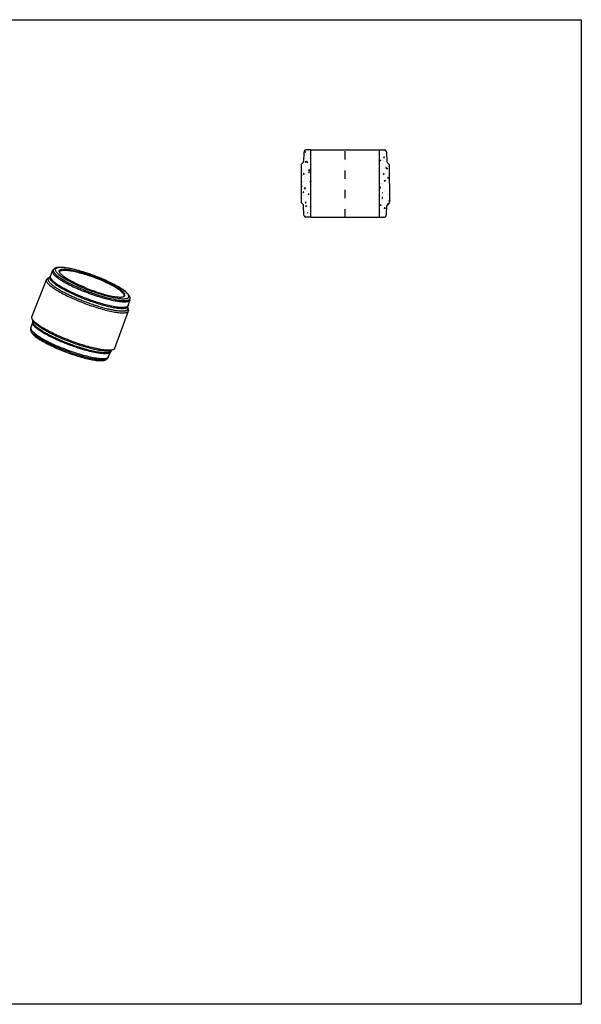
# Model space of a CAD drawing. Units: metres. Extents: x 26957 to 260604, y -31412 to 173690.
# Drawn here: x 77430 to 81512, y 35099 to 42261 of the extents above; entities that cross this region are included whole.
import ezdxf

# ---------------------------------------------------------------- set-up
doc = ezdxf.new("R2010")
doc.units = ezdxf.units.M
doc.header["$LTSCALE"] = 20
doc.linetypes.add('PKL', pattern=[7, 3, -2, 0, -2])
doc.layers.get('0').update_dxf_attribs({"color": 1, "linetype": 'CONTINUOUS'})
for name, color, linetype in [('R0PAPERI', 7, 'CONTINUOUS'), ('R5AINE', 253, 'CONTINUOUS'), ('R8MERKINNAT', 7, 'CONTINUOUS'), ('R8PUTKI', 5, 'CONTINUOUS'), ('R8RAKENNE', 7, 'CONTINUOUS'), ('Ruskon Betoni -muoto', 5, 'CONTINUOUS')]:
    doc.layers.add(name, color=color, linetype=linetype)
pattern_1 = [(260, (-16790.507, 14058.15), (-65.25416, -30.42851), [7.5, -82.5]), (205, (-16790.51, 14058.15), (49.62582, -58.20418), [6, -66]), (310.4514, (-16795.944, 14055.62), (-15.6284, -88.63268), [6.37402, -70.1142]), (256.1842, (-16780.51, 14040.83), (-100.70174, -39.0277), [11.25, -123.75]), (306.6356, (-16788.9, 14037.58), (-32.23827, -131.0942), [9.56103, -105.1713]), (201.1842, (-16780.51, 14040.83), (-32.23817, -131.09424), [9, -99]), (231, (-16791.667, 14040.16), (-71.82461, 5.02247), [7.5, -82.5]), (176, (-16791.67, 14040.16), (15.18578, -74.9656), [6, -66]), (281.4514, (-16797.65, 14040.58), (-56.6389, -69.9431), [6.37402, -70.1142]), (247.5, (-16790.507, 14058.153), (15.591618, -29.437446), [0, -65.2, 0, -67, 0, -66.25]), (217.5, (-16790.507, 14058.153), (-3.061905, -47.310533), [0, -38.2, 0, -63.7, 0, -25.25]), (177.5, (-16771.194, 14069.303), (-47.358123, -24.737813), [0, -25, 0, -78, 0, -103.5]), (167.5, (-16762.534, 14074.303), (-45.50015, -37.82865), [0, -32.5, 0, -51.8, 0, -73.5])]

# ---------------------------------------------------------------- blocks, each defined once
blk = doc.blocks.new('A$C74A01E60')
at = {"layer": 'R5AINE'}
h = blk.add_hatch(dxfattribs=at)
h.set_pattern_fill('AR-CONC', color=256, scale=10, angle=210)
h.set_pattern_definition(pattern_1)
edge = h.paths.add_edge_path()
edge.add_line((30, 415.9), (32.2, 480))
edge.add_line((32.2, 480), (35, 490.4))
edge.add_arc((47.6, 487), 13, 90, 165, ccw=False)
edge.add_line((47.6, 500), (82.9, 500))
edge.add_line((82.9, 500), (82.9, 10))
edge.add_line((82.9, 10), (62.9, 10))
edge.add_line((62.9, 10), (62.9, 365))
edge.add_line((62.9, 365), (57.9, 365))
edge.add_line((57.9, 365), (57.9, 315))
edge.add_arc((53.9, 315), 4, 0, 180)
edge.add_arc((53.9, 315), 4, 180, 360)
edge.add_line((57.9, 315), (57.9, 235))
edge.add_arc((53.9, 235), 4, 0, 180)
edge.add_arc((53.9, 235), 4, 180, 360)
edge.add_line((57.9, 235), (57.9, 155))
edge.add_arc((53.9, 155), 4, 0, 180)
edge.add_arc((53.9, 155), 4, 180, 360)
edge.add_line((57.9, 155), (57.9, 75))
edge.add_arc((53.9, 75), 4, 0, 180)
edge.add_arc((53.9, 75), 4, 180, 360)
edge.add_line((57.9, 75), (57.9, 10))
edge.add_line((57.9, 10), (47.6, 10))
edge.add_arc((47.6, 23), 13, 226.78452, 270, ccw=False)
edge.add_line((38.7, 13.5), (35, 19.6))
edge.add_line((35, 19.6), (30, 84.1))
edge.add_arc((8, 90), 22.8, 345.05401, 395.20788)
edge.add_line((26.6, 103.1), (12, 117.8))
edge.add_line((12, 117.8), (12.9, 393.1))
edge.add_line((12.9, 393.1), (25.6, 405.8))
edge.add_arc((15, 416.4), 15, 315, 358)
h = blk.add_hatch(dxfattribs=at)
h.set_pattern_fill('AR-CONC', color=256, scale=10, angle=210)
h.set_pattern_definition(pattern_1)
h.paths.add_polyline_path([(635.9, 415.9), (633.6, 480), (630.8, 490.4, 0.339454), (618.3, 500), (582.9, 500), (582.9, 0), (602.9, 0), (602.9, 365), (607.9, 365), (607.9, 315, -1), (615.9, 315, -1), (607.9, 315), (607.9, 235, -1), (615.9, 235, -1), (607.9, 235), (607.9, 155, -1), (615.9, 155, -1), (607.9, 155), (607.9, 75, -1), (615.9, 75, -1), (607.9, 75), (607.9, 0), (618.3, 0, 0.339454), (630.8, 9.6), (633.6, 20), (635.9, 84.1, -0.189856), (640.2, 94.2), (653.9, 107.8), (652.9, 393.1), (640.2, 405.8, -0.189856)])
at = {"layer": 'R8MERKINNAT', "color": 3, "linetype": 'PKL'}
blk.add_lwpolyline([(332.9, 10), (332.9, 500)], dxfattribs=at)
at = {"layer": 'R8RAKENNE'}
for points in [[(82.9, 500), (582.9, 500)], [(82.9, 10), (582.9, 10)]]:
    blk.add_lwpolyline(points, dxfattribs=at)
at = {"layer": 'Ruskon Betoni -muoto'}
for p, q in [((32.2, 480), (30, 415.9)), ((35, 490.4), (32.2, 480)), ((82.9, 500), (47.6, 500)), ((82.9, 10), (82.9, 500)), ((582.9, 10), (582.9, 500)), ((582.9, 500), (618.3, 500)), ((630.8, 490.4), (633.6, 480)), ((633.6, 480), (635.9, 415.9)), ((12.9, 393.1), (12, 117.8)), ((25.6, 405.8), (12.9, 393.1)), ((640.2, 405.8), (652.9, 393.1)), ((652.9, 393.1), (653.9, 117.8)), ((25.6, 104.2), (12, 117.8)), ((32.2, 30), (30, 94.1)), ((633.6, 30), (635.9, 94.1)), ((640.2, 104.2), (653.9, 117.8)), ((35, 19.6), (32.2, 30)), ((82.9, 10), (47.6, 10)), ((582.9, 10), (618.3, 10)), ((630.8, 19.6), (633.6, 30))]:
    blk.add_line(p, q, dxfattribs=at)
for centre, radius, start, end in [((47.6, 487), 13, 90, 165), ((618.3, 487), 13, 15, 90), ((15, 416.4), 15, 315, 358), ((650.9, 416.4), 15, 182, 225), ((15, 93.6), 15, 2, 45), ((650.9, 93.6), 15, 135, 178), ((47.6, 23), 13, 195, 270), ((618.3, 23), 13, 270, 345)]:
    blk.add_arc(centre, radius, start, end, dxfattribs=at)

msp = doc.modelspace()

# ---------------------------------------------------------------- linework, layer by layer
at = {"color": 7, "linetype": 'Continuous'}
for p, q in [((77652.43, 40397.04), (77667.95, 40433.98)), ((77652.43, 40397.04), (77652.43, 40397.04)), ((77669.29, 40436.34), (77675.48, 40444.84)), ((77720.83, 40421.11), (77718.73, 40424.84)), ((77518.14, 40099.38), (77623.25, 40370.19)), ((77638.31, 40380.42), (77650.33, 40393.7)), ((78011.4, 40383.03), (77998.32, 40388.31)), ((78176.8, 40245.11), (78181.29, 40246.05)), ((78182.79, 40246.53), (78184.67, 40247.79)), ((78184.67, 40247.79), (78186.6, 40249.76)), ((78186.23, 40247.71), (78188.41, 40248.76)), ((78217.46, 40182.95), (78230.32, 40220.9)), ((78230.88, 40223.56), (78231.88, 40234.02)), ((78120.79, 39871.04), (78221.53, 40143.5)), ((78217.03, 40161.15), (78216.82, 40179.06)), ((78218.58, 40159.7), (78217.02, 40162.16)), ((77511.25, 40020.4), (77524.11, 40058.35)), ((77526.59, 40074.93), (77523.51, 40079)), ((77524.75, 40062.25), (77524.57, 40077.6)), ((77525, 40059.69), (77524.75, 40062.25)), ((77509.69, 40007.28), (77510.69, 40017.75)), ((78073.62, 39807.33), (78089.14, 39844.26)), ((78091.23, 39847.61), (78089.08, 39845.65)), ((78091.23, 39847.61), (78101.55, 39859)), ((78066.09, 39796.46), (78072.28, 39804.96))]:
    msp.add_line(p, q, dxfattribs=at)
for points in [[(77650.33, 40393.7), (77650.56, 40393.95), (77650.8, 40394.24), (77651.04, 40394.56), (77651.28, 40394.9), (77651.52, 40395.28), (77651.77, 40395.68), (77652, 40396.11), (77652.22, 40396.56), (77652.43, 40397.04)], [(77652.43, 40397.04), (77651.91, 40395.48), (77651.52, 40392.68), (77651.77, 40389.65), (77652.64, 40386.4), (77654.14, 40382.93), (77656.26, 40379.26), (77659.01, 40375.38), (77662.36, 40371.32), (77666.31, 40367.08), (77670.86, 40362.67), (77676, 40358.09), (77681.71, 40353.35), (77687.98, 40348.48), (77694.8, 40343.48), (77702.15, 40338.36), (77710.01, 40333.13), (77718.4, 40327.79), (77727.28, 40322.36), (77736.56, 40316.9), (77746.19, 40311.42), (77756.16, 40305.93), (77766.32, 40300.51), (77776.58, 40295.18), (77786.96, 40289.95), (77797.39, 40284.83), (77807.89, 40279.8), (77818.38, 40274.89), (77828.71, 40270.17), (77838.87, 40265.63), (77848.81, 40261.29), (77858.24, 40257.24), (77867.07, 40253.53), (77875.34, 40250.11), (77883.03, 40246.98)], [(77667.95, 40433.98), (77667.54, 40432.82), (77667.06, 40429.9), (77667.28, 40426.72), (77668.2, 40423.29), (77669.82, 40419.62), (77672.13, 40415.73), (77675.13, 40411.61), (77678.81, 40407.28), (77683.17, 40402.75), (77688.18, 40398.04), (77693.85, 40393.15), (77700.14, 40388.09), (77707.06, 40382.88), (77714.58, 40377.54), (77722.68, 40372.07), (77731.34, 40366.48), (77740.55, 40360.8), (77750.27, 40355.04), (77760.48, 40349.2), (77771.17, 40343.31), (77782.3, 40337.38), (77793.84, 40331.42), (77805.77, 40325.46), (77818.05, 40319.49), (77830.66, 40313.55), (77843.56, 40307.64), (77856.73, 40301.78), (77870.12, 40295.98), (77883.71, 40290.25), (77897.47, 40284.62)], [(77669.29, 40436.34), (77668.72, 40435.48), (77667.95, 40433.98)], [(77675.48, 40444.84), (77675.09, 40444.28), (77673.9, 40441.84), (77673.32, 40439.18), (77673.34, 40436.29), (77673.98, 40433.18), (77675.23, 40429.86), (77677.08, 40426.34), (77679.53, 40422.63), (77682.57, 40418.74), (77686.19, 40414.66), (77690.39, 40410.43), (77695.16, 40406.03), (77700.51, 40401.46), (77706.45, 40396.73), (77712.94, 40391.84), (77719.98, 40386.84), (77727.55, 40381.7), (77735.63, 40376.47), (77744.08, 40371.21), (77752.87, 40365.94), (77761.97, 40360.68), (77771.26, 40355.49), (77780.67, 40350.38), (77790.19, 40345.36), (77799.73, 40340.46), (77809.26, 40335.69), (77818.74, 40331.05), (77828.1, 40326.58), (77837.32, 40322.27), (77846.37, 40318.13), (77855.18, 40314.17), (77863.73, 40310.4), (77872.01, 40306.82), (77879.94, 40303.44), (77887.52, 40300.27), (77894.72, 40297.3), (77901.54, 40294.52)], [(78005.19, 40385.81), (77992.43, 40390.89), (77979.59, 40395.87), (77966.7, 40400.73), (77953.78, 40405.46), (77940.86, 40410.06), (77927.97, 40414.51), (77915.14, 40418.8), (77902.4, 40422.92), (77889.77, 40426.87), (77877.28, 40430.63), (77864.95, 40434.21), (77852.82, 40437.58), (77840.9, 40440.74), (77829.23, 40443.69), (77817.82, 40446.42), (77806.7, 40448.91), (77795.89, 40451.17), (77785.4, 40453.2), (77775.26, 40454.97), (77765.49, 40456.49), (77756.08, 40457.76), (77746.98, 40458.77), (77738.29, 40459.49), (77730.21, 40459.92), (77722.69, 40460.06), (77715.75, 40459.91), (77709.51, 40459.5), (77703.97, 40458.85), (77699.02, 40457.97), (77694.52, 40456.86), (77690.43, 40455.51), (77686.74, 40453.92), (77683.39, 40452.08), (77680.39, 40449.95), (77677.75, 40447.54), (77675.48, 40444.84)], [(77998.32, 40388.31), (77991.36, 40391.06), (77983.97, 40393.93), (77976.13, 40396.92), (77967.86, 40400.04), (77959.22, 40403.22), (77950.19, 40406.49), (77940.78, 40409.82), (77931.07, 40413.18), (77921.05, 40416.56), (77910.72, 40419.97), (77900.19, 40423.34), (77889.45, 40426.68), (77878.5, 40429.98), (77867.47, 40433.19), (77856.34, 40436.3), (77845.13, 40439.31), (77834.05, 40442.15), (77823.08, 40444.81), (77812.23, 40447.3), (77801.73, 40449.56), (77791.6, 40451.58), (77781.82, 40453.36), (77772.46, 40454.91), (77763.57, 40456.2), (77755.1, 40457.24), (77747.09, 40458.04), (77739.53, 40458.6), (77732.43, 40458.91), (77725.82, 40458.98), (77719.7, 40458.8), (77714.08, 40458.37), (77709, 40457.69), (77704.46, 40456.77), (77700.46, 40455.6), (77697.02, 40454.2), (77694.16, 40452.56), (77691.86, 40450.68), (77690.14, 40448.58), (77689, 40446.24), (77688.44, 40443.69), (77688.46, 40440.92), (77689.08, 40437.95), (77690.27, 40434.76), (77692.04, 40431.39), (77694.39, 40427.84), (77697.3, 40424.11), (77700.77, 40420.21), (77704.79, 40416.15), (77709.37, 40411.93), (77714.49, 40407.56), (77720.18, 40403.03), (77726.41, 40398.34), (77733.14, 40393.55), (77740.4, 40388.64), (77748.15, 40383.61), (77756.23, 40378.58), (77764.64, 40373.54), (77773.38, 40368.5), (77782.26, 40363.52), (77791.26, 40358.63), (77800.4, 40353.82), (77809.53, 40349.13), (77818.64, 40344.56), (77827.74, 40340.12), (77836.71, 40335.84), (77845.53, 40331.71), (77854.21, 40327.74), (77862.65, 40323.95), (77870.83, 40320.34), (77878.76, 40316.91), (77886.36, 40313.67), (77893.59, 40310.64), (77900.49, 40307.79), (77913.57, 40302.51)], [(77718.73, 40424.84), (77717.58, 40427.76), (77716.93, 40430.75), (77716.93, 40433.51), (77717.59, 40436.02), (77718.91, 40438.29), (77720.87, 40440.31), (77723.48, 40442.06), (77726.73, 40443.55), (77730.6, 40444.77), (77735.09, 40445.71), (77740.2, 40446.39), (77745.88, 40446.78), (77752.14, 40446.9), (77758.98, 40446.74), (77766.33, 40446.3), (77774.21, 40445.59), (77782.61, 40444.6), (77791.45, 40443.34), (77800.75, 40441.81), (77810.5, 40440.01), (77820.62, 40437.96), (77831.12, 40435.66), (77841.98, 40433.1), (77853.12, 40430.31), (77864.55, 40427.28), (77876.26, 40424.02), (77888.16, 40420.56), (77900.24, 40416.89), (77912.51, 40413.01), (77924.86, 40408.96), (77937.3, 40404.74), (77949.82, 40400.34), (77962.33, 40395.8), (77974.78, 40391.14), (77987.22, 40386.34), (77999.64, 40381.4)], [(77720.47, 40421.75), (77719.87, 40424.49), (77719.88, 40427.19), (77720.43, 40429.4)], [(77720.43, 40429.4), (77720.53, 40429.66), (77721.82, 40431.89), (77723.74, 40433.86), (77726.3, 40435.58), (77729.48, 40437.04), (77733.28, 40438.23), (77737.69, 40439.16), (77742.68, 40439.82), (77748.26, 40440.21), (77754.4, 40440.32), (77761.09, 40440.17), (77768.31, 40439.74), (77776.04, 40439.04), (77784.26, 40438.07), (77792.94, 40436.83), (77802.06, 40435.33), (77811.6, 40433.57), (77821.54, 40431.56), (77831.83, 40429.3), (77842.46, 40426.79), (77853.4, 40424.05), (77864.62, 40421.09), (77876.08, 40417.9), (77887.75, 40414.5), (77899.61, 40410.9), (77911.61, 40407.1), (77923.73, 40403.13), (77935.94, 40398.98), (77948.19, 40394.68), (77960.47, 40390.23), (77972.72, 40385.64), (77984.93, 40380.93), (77997.05, 40376.11)], [(77912.25, 40309.42), (77899.95, 40314.46), (77887.87, 40319.56), (77876.01, 40324.71), (77864.34, 40329.93), (77852.89, 40335.21), (77841.75, 40340.51), (77830.92, 40345.81), (77820.41, 40351.14), (77810.29, 40356.43), (77800.58, 40361.69), (77791.26, 40366.92), (77782.42, 40372.07), (77774.06, 40377.16), (77766.17, 40382.17), (77758.83, 40387.06), (77752.02, 40391.85), (77745.76, 40396.51), (77740.08, 40401.03), (77735, 40405.39), (77730.52, 40409.6), (77726.66, 40413.63), (77723.43, 40417.46), (77720.83, 40421.11)], [(77623.25, 40370.19), (77623.14, 40369.91), (77622.5, 40367.13), (77622.47, 40364.13), (77623.07, 40360.9), (77624.29, 40357.46), (77626.13, 40353.81), (77628.58, 40349.96), (77631.64, 40345.91), (77635.3, 40341.69), (77639.56, 40337.28), (77644.4, 40332.71), (77649.82, 40327.98), (77655.81, 40323.1), (77662.34, 40318.09), (77669.42, 40312.94), (77677.02, 40307.69), (77685.13, 40302.32), (77693.73, 40296.86), (77702.8, 40291.32), (77712.33, 40285.71), (77722.29, 40280.04), (77732.67, 40274.32), (77743.45, 40268.56), (77754.59, 40262.77), (77766.08, 40256.98), (77777.89, 40251.19), (77790.01, 40245.4), (77802.4, 40239.64), (77815.03, 40233.92), (77827.89, 40228.24), (77840.95, 40222.62), (77854.17, 40217.07), (77867.54, 40211.61)], [(77639.01, 40381.19), (77635.59, 40380.16), (77631.89, 40378.61), (77628.78, 40376.8), (77626.29, 40374.75), (77624.4, 40372.45), (77623.25, 40370.19)], [(77638.31, 40380.42), (77637.11, 40378.89), (77636.14, 40377.15), (77635.48, 40375.3), (77635.13, 40373.33), (77635.1, 40371.24), (77635.37, 40369.04), (77635.96, 40366.73), (77636.86, 40364.32), (77638.06, 40361.8), (77639.58, 40359.17), (77641.4, 40356.45), (77643.53, 40353.63), (77645.96, 40350.72), (77648.69, 40347.72), (77651.71, 40344.63), (77655.03, 40341.46), (77658.64, 40338.21), (77662.54, 40334.88), (77666.72, 40331.48), (77671.18, 40328), (77675.91, 40324.47), (77680.9, 40320.87), (77686.16, 40317.21), (77691.68, 40313.5), (77697.45, 40309.74), (77703.46, 40305.93), (77709.71, 40302.07), (77716.19, 40298.19), (77722.9, 40294.26), (77729.82, 40290.31), (77736.96, 40286.33), (77744.29, 40282.33), (77751.83, 40278.32), (77759.55, 40274.29), (77767.44, 40270.25), (77775.51, 40266.21), (77783.74, 40262.17), (77792.12, 40258.13), (77800.64, 40254.1), (77809.3, 40250.09), (77818.08, 40246.09), (77826.98, 40242.12), (77835.99, 40238.17), (77845.09, 40234.25), (77854.28, 40230.37), (77863.54, 40226.52), (77872.87, 40222.72)], [(77650.33, 40393.7), (77648.57, 40391.22), (77647.56, 40388.64), (77647.17, 40385.83), (77647.42, 40382.78), (77648.3, 40379.51), (77649.8, 40376.02), (77651.94, 40372.33), (77654.69, 40368.43), (77658.06, 40364.35), (77662.04, 40360.08), (77666.61, 40355.65), (77671.77, 40351.04), (77677.52, 40346.28), (77683.83, 40341.38), (77690.68, 40336.35), (77698.07, 40331.21), (77705.97, 40325.95), (77714.41, 40320.58), (77723.34, 40315.12), (77732.66, 40309.63), (77742.36, 40304.12), (77752.38, 40298.6), (77762.59, 40293.15), (77772.91, 40287.8), (77783.34, 40282.54), (77793.84, 40277.38), (77804.39, 40272.33), (77814.94, 40267.39), (77825.32, 40262.65), (77835.54, 40258.08), (77845.53, 40253.71), (77855.02, 40249.64), (77863.89, 40245.91), (77872.2, 40242.47), (77879.94, 40239.33)], [(77913.57, 40302.51), (77920.53, 40299.76), (77927.92, 40296.89), (77935.76, 40293.9), (77944.03, 40290.79), (77952.67, 40287.6), (77961.7, 40284.34), (77971.11, 40281), (77980.82, 40277.64), (77990.84, 40274.26), (78001.17, 40270.85), (78011.7, 40267.48), (78022.44, 40264.14), (78033.39, 40260.84), (78044.42, 40257.64), (78055.55, 40254.53), (78066.76, 40251.51), (78077.84, 40248.67), (78088.81, 40246.01), (78099.66, 40243.52), (78110.16, 40241.26), (78120.29, 40239.24), (78130.07, 40237.46), (78139.43, 40235.92), (78148.32, 40234.62), (78156.79, 40233.58), (78164.8, 40232.78), (78172.36, 40232.22), (78179.46, 40231.91), (78186.07, 40231.84), (78192.19, 40232.02), (78197.81, 40232.45), (78202.89, 40233.13), (78207.43, 40234.05), (78211.43, 40235.22), (78214.87, 40236.62), (78217.73, 40238.26), (78220.03, 40240.14), (78221.75, 40242.25), (78222.89, 40244.58), (78223.45, 40247.13), (78223.43, 40249.9), (78222.81, 40252.87), (78221.62, 40256.06), (78219.85, 40259.43), (78217.5, 40262.98), (78214.59, 40266.71), (78211.12, 40270.61), (78207.1, 40274.67), (78202.52, 40278.89), (78197.4, 40283.26), (78191.71, 40287.79), (78185.48, 40292.48), (78178.75, 40297.27), (78171.49, 40302.19), (78163.74, 40307.21), (78155.66, 40312.24), (78147.25, 40317.28), (78138.51, 40322.33), (78129.63, 40327.3), (78120.63, 40332.19), (78111.49, 40337), (78102.36, 40341.69), (78093.25, 40346.26), (78084.14, 40350.7), (78075.18, 40354.99), (78066.36, 40359.11), (78057.68, 40363.08), (78049.24, 40366.87), (78041.06, 40370.48), (78033.13, 40373.91), (78025.53, 40377.15), (78018.3, 40380.19), (78011.4, 40383.03)], [(78187.99, 40252.24), (78188.53, 40254.45), (78188.54, 40257.16), (78187.91, 40260.09), (78186.63, 40263.24), (78184.72, 40266.61), (78182.17, 40270.18), (78179, 40273.95), (78175.21, 40277.89), (78170.82, 40282.01), (78165.84, 40286.3), (78160.27, 40290.73), (78154.14, 40295.29), (78147.46, 40299.99), (78140.25, 40304.79), (78132.54, 40309.69), (78124.33, 40314.68), (78115.65, 40319.74), (78106.54, 40324.86), (78097.01, 40330.02), (78087.08, 40335.22), (78076.79, 40340.42), (78066.17, 40345.63), (78055.24, 40350.83), (78044.03, 40355.99), (78032.57, 40361.12), (78020.9, 40366.19), (78009.05, 40371.19), (77997.05, 40376.11)], [(78188.41, 40248.76), (78191.02, 40250.51), (78192.98, 40252.53), (78194.3, 40254.8), (78194.96, 40257.31), (78194.96, 40260.07), (78194.31, 40263.07), (78193.02, 40266.28), (78191.06, 40269.71), (78188.46, 40273.36), (78185.23, 40277.2), (78181.37, 40281.22), (78176.89, 40285.43), (78171.81, 40289.79), (78166.13, 40294.31), (78159.87, 40298.98), (78153.06, 40303.76), (78145.72, 40308.65), (78137.83, 40313.66), (78129.47, 40318.75), (78120.63, 40323.9), (78111.31, 40329.13), (78101.6, 40334.4), (78091.48, 40339.69), (78080.97, 40345.01), (78070.14, 40350.31), (78059, 40355.61), (78047.55, 40360.89), (78035.88, 40366.11), (78024.02, 40371.26), (78011.94, 40376.36), (77999.64, 40381.4)], [(78231.88, 40234.02), (78231.98, 40237.37), (78231.65, 40240.76), (78230.9, 40244.16), (78229.75, 40247.58), (78228.21, 40251.03), (78226.26, 40254.55), (78223.9, 40258.14), (78221.1, 40261.83), (78217.8, 40265.71), (78213.92, 40269.81), (78209.44, 40274.14), (78204.38, 40278.65), (78198.67, 40283.38), (78192.33, 40288.3), (78185.52, 40293.29), (78178.36, 40298.28), (78170.78, 40303.32), (78162.79, 40308.4), (78154.41, 40313.53), (78145.65, 40318.7), (78136.53, 40323.9), (78127.05, 40329.13), (78117.24, 40334.38), (78107.12, 40339.63), (78096.7, 40344.89), (78086.01, 40350.13), (78075.05, 40355.36), (78063.87, 40360.56), (78052.47, 40365.73), (78040.88, 40370.84), (78029.12, 40375.9), (78017.22, 40380.9), (78005.19, 40385.81)], [(78230.32, 40220.9), (78229.27, 40218.64), (78227.39, 40216.25), (78224.82, 40214.14), (78221.57, 40212.3), (78217.63, 40210.75), (78213.03, 40209.49), (78207.78, 40208.52), (78201.88, 40207.85), (78195.35, 40207.47), (78188.2, 40207.39), (78180.47, 40207.61), (78172.16, 40208.12), (78163.29, 40208.93), (78153.89, 40210.04), (78143.98, 40211.43), (78133.59, 40213.11), (78122.74, 40215.08), (78111.45, 40217.32), (78099.76, 40219.84), (78087.7, 40222.62), (78075.29, 40225.67), (78062.57, 40228.96), (78049.57, 40232.5), (78036.31, 40236.27), (78022.84, 40240.27), (78009.19, 40244.49), (77995.38, 40248.91), (77981.46, 40253.53), (77967.46, 40258.32), (77953.41, 40263.29), (77939.36, 40268.42), (77925.32, 40273.69), (77911.35, 40279.1), (77897.47, 40284.62)], [(77901.54, 40294.52), (77908.36, 40291.79), (77915.63, 40288.92), (77923.35, 40285.92), (77931.53, 40282.79), (77940.15, 40279.54), (77949.18, 40276.21), (77958.61, 40272.8), (77968.42, 40269.33), (77978.57, 40265.82), (77989.04, 40262.28), (77999.8, 40258.74), (78010.81, 40255.21), (78022.03, 40251.72), (78033.44, 40248.28), (78044.97, 40244.93), (78056.6, 40241.68), (78068.28, 40238.54), (78079.86, 40235.58), (78091.33, 40232.79), (78102.64, 40230.19), (78113.6, 40227.83), (78124.19, 40225.73), (78134.39, 40223.86), (78144.15, 40222.26), (78153.45, 40220.91), (78162.27, 40219.82), (78170.64, 40218.98), (78178.54, 40218.4), (78185.94, 40218.07), (78192.85, 40218), (78199.24, 40218.19), (78205.1, 40218.64), (78210.41, 40219.35), (78215.15, 40220.31), (78219.32, 40221.53), (78222.91, 40222.99), (78225.91, 40224.71), (78228.3, 40226.67), (78230.1, 40228.87), (78231.29, 40231.3), (78231.88, 40234.02)], [(77912.25, 40309.42), (77924.67, 40304.48), (77937.1, 40299.68), (77949.56, 40295.02), (77962.07, 40290.48), (77974.59, 40286.08), (77987.03, 40281.86), (77999.38, 40277.81), (78011.65, 40273.93), (78023.73, 40270.26), (78035.63, 40266.8), (78047.34, 40263.54), (78058.77, 40260.52), (78069.91, 40257.72), (78080.77, 40255.17), (78091.27, 40252.86), (78101.39, 40250.81), (78111.14, 40249.01), (78120.44, 40247.48), (78129.28, 40246.22), (78137.68, 40245.23), (78145.56, 40244.52), (78152.91, 40244.08), (78159.75, 40243.92), (78166.01, 40244.04), (78171.69, 40244.43), (78176.8, 40245.11)], [(78186.6, 40249.76), (78187.89, 40251.99), (78187.99, 40252.24)], [(77867.54, 40211.61), (77881.02, 40206.24), (77894.58, 40200.97), (77908.2, 40195.82), (77921.85, 40190.79), (77935.51, 40185.91), (77949.13, 40181.16), (77962.7, 40176.58), (77976.19, 40172.16), (77989.56, 40167.92), (78002.8, 40163.86), (78015.87, 40159.99), (78028.74, 40156.33), (78041.4, 40152.87), (78053.8, 40149.63), (78065.94, 40146.61), (78077.77, 40143.81), (78089.29, 40141.26), (78100.46, 40138.94), (78111.26, 40136.86), (78121.67, 40135.04), (78131.66, 40133.46), (78141.23, 40132.15), (78150.33, 40131.09), (78158.97, 40130.29), (78167.11, 40129.75), (78174.75, 40129.48), (78181.87, 40129.47), (78188.44, 40129.72), (78194.47, 40130.24), (78199.93, 40131.01), (78204.82, 40132.05), (78209.12, 40133.35), (78212.82, 40134.91), (78215.93, 40136.71), (78218.42, 40138.77), (78220.3, 40141.07), (78221.53, 40143.5)], [(77872.87, 40222.72), (77882.26, 40218.96), (77891.7, 40215.26), (77901.17, 40211.61), (77910.67, 40208.02), (77920.19, 40204.49), (77929.71, 40201.03), (77939.23, 40197.64), (77948.73, 40194.32), (77958.21, 40191.08), (77967.66, 40187.92), (77977.06, 40184.85), (77986.4, 40181.86), (77995.68, 40178.96), (78004.89, 40176.16), (78014.01, 40173.45), (78023.04, 40170.84), (78031.96, 40168.34), (78040.77, 40165.94), (78049.46, 40163.65), (78058.02, 40161.47), (78066.43, 40159.4), (78074.7, 40157.44), (78082.8, 40155.6), (78090.74, 40153.89), (78098.5, 40152.29), (78106.07, 40150.81), (78113.46, 40149.46), (78120.64, 40148.23), (78127.61, 40147.13), (78134.37, 40146.16), (78140.91, 40145.32), (78147.21, 40144.6), (78153.28, 40144.02), (78159.11, 40143.57), (78164.68, 40143.25), (78170, 40143.06), (78175.06, 40143.01), (78179.85, 40143.08), (78184.37, 40143.29), (78188.62, 40143.63), (78192.58, 40144.1), (78196.26, 40144.71), (78199.65, 40145.44), (78202.74, 40146.3), (78205.54, 40147.29), (78208.04, 40148.41), (78210.24, 40149.66), (78212.13, 40151.03), (78213.72, 40152.53), (78215, 40154.14), (78215.97, 40155.88), (78216.62, 40157.74), (78216.97, 40159.71), (78217.03, 40161.15)], [(77879.94, 40239.33), (77887.43, 40236.32), (77895.55, 40233.12), (77904.29, 40229.73), (77913.72, 40226.15), (77923.76, 40222.4), (77934.21, 40218.59), (77945.01, 40214.73), (77956.19, 40210.84), (77967.62, 40206.96), (77979.22, 40203.13), (77991.02, 40199.34), (78003.01, 40195.62), (78015.19, 40191.95), (78027.49, 40188.39), (78039.75, 40184.97), (78051.95, 40181.72), (78064.04, 40178.65), (78075.83, 40175.82), (78087.25, 40173.23), (78098.32, 40170.88), (78109.03, 40168.78), (78119.33, 40166.94), (78129.23, 40165.35), (78138.68, 40164.02), (78147.68, 40162.95), (78156.2, 40162.14), (78164.23, 40161.6), (78171.73, 40161.33), (78178.7, 40161.33), (78185.13, 40161.59), (78191, 40162.13), (78196.29, 40162.92), (78201, 40163.99), (78205.11, 40165.31), (78208.61, 40166.9), (78211.5, 40168.74), (78213.77, 40170.83), (78215.42, 40173.17), (78216.43, 40175.75), (78216.82, 40178.57), (78216.82, 40179.06)], [(77883.03, 40246.98), (77890.49, 40243.99), (77898.56, 40240.81), (77907.25, 40237.44), (77916.63, 40233.87), (77926.62, 40230.14), (77937.01, 40226.35), (77947.76, 40222.52), (77958.87, 40218.64), (77970.23, 40214.79), (77981.77, 40210.98), (77993.51, 40207.21), (78005.43, 40203.5), (78017.55, 40199.86), (78029.78, 40196.31), (78041.98, 40192.92), (78054.11, 40189.68), (78066.14, 40186.63), (78077.86, 40183.81), (78089.22, 40181.24), (78100.23, 40178.9), (78110.88, 40176.82), (78121.13, 40174.98), (78130.97, 40173.4), (78140.37, 40172.07), (78149.32, 40171.01), (78157.8, 40170.21), (78165.78, 40169.67), (78173.24, 40169.4), (78180.18, 40169.4), (78186.57, 40169.66), (78192.41, 40170.19), (78197.67, 40170.99), (78202.35, 40172.05), (78206.44, 40173.37), (78209.92, 40174.94), (78212.8, 40176.77), (78215.05, 40178.85), (78216.69, 40181.18), (78217.46, 40182.95)], [(78181.29, 40246.05), (78185.16, 40247.27), (78186.23, 40247.71)], [(78217.46, 40182.95), (78217.31, 40182.45), (78217.17, 40181.97), (78217.07, 40181.49), (78216.98, 40181.03), (78216.91, 40180.59), (78216.86, 40180.17), (78216.84, 40179.77), (78216.82, 40179.4), (78216.82, 40179.06)], [(78230.88, 40223.56), (78230.45, 40221.31), (78230.32, 40220.9)], [(78221.53, 40143.5), (78222.21, 40146.38), (78222.24, 40149.39), (78221.64, 40152.61), (78220.42, 40156.05), (78218.58, 40159.7)], [(77523.51, 40079), (77521.04, 40082.88), (77519.19, 40086.56), (77517.96, 40090.03), (77517.36, 40093.28), (77517.38, 40096.3), (77518.03, 40099.1), (77518.14, 40099.38)], [(77754.99, 39909.05), (77747.3, 39912.18), (77739.03, 39915.6), (77730.2, 39919.31), (77720.76, 39923.36), (77710.82, 39927.71), (77700.65, 39932.25), (77690.32, 39936.97), (77679.83, 39941.88), (77669.32, 39946.91), (77658.89, 39952.04), (77648.51, 39957.27), (77638.24, 39962.6), (77628.09, 39968.02), (77618.12, 39973.5), (77608.49, 39978.99), (77599.22, 39984.45), (77590.34, 39989.88), (77581.95, 39995.22), (77574.09, 40000.45), (77566.74, 40005.56), (77559.93, 40010.56), (77553.66, 40015.43), (77547.95, 40020.17), (77542.81, 40024.74), (77538.26, 40029.16), (77534.31, 40033.4), (77530.96, 40037.46), (77528.22, 40041.33), (77526.1, 40045.01), (77524.6, 40048.48), (77523.73, 40051.73), (77523.48, 40054.75), (77523.87, 40057.56), (77524.11, 40058.35)], [(77524.11, 40058.35), (77524.26, 40058.85), (77524.39, 40059.34), (77524.5, 40059.81), (77524.59, 40060.27), (77524.66, 40060.72), (77524.7, 40061.14), (77524.73, 40061.53), (77524.75, 40061.9), (77524.75, 40062.25)], [(77762.21, 39930.6), (77752.89, 39934.4), (77743.63, 39938.24), (77734.44, 39942.13), (77725.34, 39946.04), (77716.34, 39949.99), (77707.45, 39953.96), (77698.67, 39957.96), (77690.02, 39961.97), (77681.5, 39965.99), (77673.12, 39970.03), (77664.9, 39974.07), (77656.84, 39978.11), (77648.95, 39982.14), (77641.23, 39986.17), (77633.7, 39990.18), (77626.37, 39994.18), (77619.24, 39998.15), (77612.32, 40002.11), (77605.62, 40006.03), (77599.14, 40009.91), (77592.89, 40013.76), (77586.88, 40017.57), (77581.12, 40021.33), (77575.6, 40025.04), (77570.35, 40028.7), (77565.35, 40032.29), (77560.63, 40035.83), (77556.17, 40039.3), (77551.99, 40042.7), (77548.1, 40046.03), (77544.49, 40049.28), (77541.17, 40052.45), (77538.15, 40055.53), (77535.42, 40058.53), (77532.99, 40061.44), (77530.87, 40064.26), (77529.05, 40066.98), (77527.53, 40069.6), (77526.33, 40072.12), (77525.43, 40074.54), (77524.84, 40076.84), (77524.78, 40077.32)], [(77757.52, 39916.23), (77749.79, 39919.38), (77741.47, 39922.82), (77732.59, 39926.56), (77723.1, 39930.62), (77713.11, 39935), (77702.88, 39939.57), (77692.5, 39944.31), (77681.94, 39949.25), (77671.39, 39954.3), (77660.89, 39959.46), (77650.46, 39964.72), (77640.14, 39970.07), (77629.93, 39975.52), (77619.91, 39981.04), (77610.22, 39986.55), (77600.9, 39992.04), (77591.97, 39997.5), (77583.54, 40002.88), (77575.63, 40008.13), (77568.25, 40013.27), (77561.4, 40018.3), (77555.09, 40023.2), (77549.35, 40027.96), (77544.18, 40032.56), (77539.61, 40037), (77535.64, 40041.26), (77532.27, 40045.34), (77529.52, 40049.24), (77527.38, 40052.94), (77525.88, 40056.42), (77525, 40059.69)], [(77558.43, 40046.22), (77557.52, 40046.9), (77550.94, 40051.95), (77544.91, 40056.86), (77539.45, 40061.63), (77534.57, 40066.23), (77530.28, 40070.67), (77526.59, 40074.93)], [(77764.21, 39939.64), (77750.75, 39945.15), (77737.43, 39950.74), (77724.28, 39956.4), (77711.33, 39962.11), (77698.6, 39967.88), (77686.12, 39973.68), (77673.92, 39979.51), (77662.02, 39985.35), (77650.44, 39991.18), (77639.22, 39997.01), (77628.37, 40002.81), (77617.91, 40008.57), (77607.87, 40014.29), (77598.27, 40019.94), (77589.13, 40025.52), (77580.47, 40031.02), (77572.3, 40036.42), (77564.65, 40041.72), (77558.43, 40046.22)], [(77509.69, 40007.28), (77509.59, 40003.93), (77509.92, 40000.55), (77510.67, 39997.15), (77511.82, 39993.72), (77513.36, 39990.27), (77515.31, 39986.75), (77517.67, 39983.16), (77520.47, 39979.47), (77523.77, 39975.59), (77527.65, 39971.49), (77532.13, 39967.16), (77537.19, 39962.65), (77542.9, 39957.92), (77549.24, 39953), (77556.04, 39948.01), (77563.21, 39943.02), (77570.79, 39937.99), (77578.77, 39932.9), (77587.16, 39927.77), (77595.92, 39922.6), (77605.04, 39917.4), (77614.52, 39912.17), (77624.33, 39906.93), (77634.45, 39901.67), (77644.87, 39896.42), (77655.56, 39891.17), (77666.51, 39885.94), (77677.7, 39880.74), (77689.1, 39875.58), (77700.69, 39870.46), (77712.45, 39865.4), (77724.35, 39860.41), (77736.38, 39855.49)], [(77737.92, 39862.69), (77731.31, 39865.37), (77724.69, 39868.1), (77718.05, 39870.87), (77711.4, 39873.69), (77704.75, 39876.55), (77698.12, 39879.43), (77691.51, 39882.35), (77684.92, 39885.3), (77678.38, 39888.28), (77671.88, 39891.27), (77665.44, 39894.29), (77659.06, 39897.32), (77652.76, 39900.36), (77646.53, 39903.4), (77640.4, 39906.45), (77634.37, 39909.5), (77628.43, 39912.55), (77622.61, 39915.59), (77616.89, 39918.62), (77611.3, 39921.64), (77605.82, 39924.65), (77600.47, 39927.64), (77595.24, 39930.62), (77590.13, 39933.59), (77585.16, 39936.53), (77580.32, 39939.45), (77575.62, 39942.35), (77571.06, 39945.23), (77566.64, 39948.08), (77562.37, 39950.9), (77558.25, 39953.69), (77554.29, 39956.44), (77550.47, 39959.17), (77546.82, 39961.85), (77543.32, 39964.5), (77539.99, 39967.11), (77536.82, 39969.68), (77533.82, 39972.2), (77530.98, 39974.68), (77528.32, 39977.12), (77525.83, 39979.51), (77523.51, 39981.84), (77521.36, 39984.13), (77519.4, 39986.36), (77517.61, 39988.54), (77515.99, 39990.67), (77514.56, 39992.74), (77513.31, 39994.75), (77512.24, 39996.7), (77511.36, 39998.59), (77510.65, 40000.42), (77510.13, 40002.18), (77509.79, 40003.88), (77509.64, 40005.52), (77509.67, 40007.09), (77509.69, 40007.28)], [(77510.69, 40017.75), (77510.64, 40017.07), (77510.86, 40013.89), (77511.78, 40010.47)], [(77511.25, 40020.4), (77511.12, 40020), (77510.69, 40017.75)], [(77511.78, 40010.47), (77513.4, 40006.8), (77515.71, 40002.9), (77518.71, 39998.79), (77522.4, 39994.46), (77526.75, 39989.93), (77531.77, 39985.22), (77537.43, 39980.33), (77543.73, 39975.27), (77550.64, 39970.06), (77558.16, 39964.72), (77566.26, 39959.24), (77574.92, 39953.66), (77584.13, 39947.98), (77593.85, 39942.21), (77604.07, 39936.38), (77614.75, 39930.49), (77625.88, 39924.56), (77637.42, 39918.6), (77649.35, 39912.63), (77661.63, 39906.67), (77674.24, 39900.73), (77687.14, 39894.82), (77700.31, 39888.95), (77713.7, 39883.15), (77727.29, 39877.43), (77741.05, 39871.8)], [(78089.14, 39844.26), (78088.65, 39843.25), (78087.01, 39840.92), (78084.76, 39838.84), (78081.88, 39837.01), (78078.4, 39835.44), (78074.32, 39834.12), (78069.64, 39833.06), (78064.37, 39832.27), (78058.54, 39831.74), (78052.15, 39831.47), (78045.22, 39831.48), (78037.75, 39831.74), (78029.78, 39832.28), (78021.3, 39833.08), (78012.35, 39834.14), (78002.95, 39835.47), (77993.12, 39837.05), (77982.87, 39838.88), (77972.23, 39840.97), (77961.22, 39843.3), (77949.86, 39845.87), (77938.14, 39848.69), (77926.12, 39851.74), (77913.98, 39854.98), (77901.79, 39858.37), (77889.56, 39861.92), (77877.44, 39865.56), (77865.52, 39869.27), (77853.77, 39873.03), (77842.23, 39876.85), (77830.86, 39880.7), (77819.74, 39884.58), (77808.99, 39888.41), (77798.59, 39892.21), (77788.6, 39895.94), (77779.22, 39899.51), (77770.52, 39902.88), (77762.45, 39906.06), (77754.99, 39909.05)], [(78089.08, 39845.65), (78086.19, 39843.81), (78082.69, 39842.22), (78078.59, 39840.9), (78073.88, 39839.83), (78068.59, 39839.03), (78062.72, 39838.5), (78056.3, 39838.24), (78049.33, 39838.24), (78041.82, 39838.51), (78033.8, 39839.05), (78025.28, 39839.85), (78016.28, 39840.92), (78006.83, 39842.25), (77996.94, 39843.84), (77986.64, 39845.69), (77975.94, 39847.78), (77964.87, 39850.13), (77953.45, 39852.72), (77941.66, 39855.55), (77929.58, 39858.62), (77917.38, 39861.87), (77905.12, 39865.28), (77892.82, 39868.85), (77880.63, 39872.51), (77868.65, 39876.24), (77856.84, 39880.02), (77845.23, 39883.86), (77833.81, 39887.74), (77822.62, 39891.63), (77811.81, 39895.49), (77801.36, 39899.3), (77791.31, 39903.05), (77781.88, 39906.64), (77773.13, 39910.03), (77765.02, 39913.23), (77757.52, 39916.23)], [(78101.25, 39858.93), (78099.39, 39857.58), (78097.19, 39856.34), (78094.69, 39855.22), (78091.9, 39854.23), (78088.8, 39853.36), (78085.42, 39852.63), (78081.74, 39852.03), (78077.78, 39851.56), (78073.54, 39851.22), (78069.02, 39851.01), (78064.23, 39850.93), (78059.17, 39850.99), (78053.86, 39851.18), (78048.29, 39851.5), (78042.46, 39851.95), (78036.4, 39852.53), (78030.1, 39853.24), (78023.56, 39854.09), (78016.81, 39855.06), (78009.84, 39856.16), (78002.66, 39857.38), (77995.28, 39858.73), (77987.71, 39860.21), (77979.96, 39861.81), (77972.02, 39863.52), (77963.92, 39865.36), (77955.66, 39867.31), (77947.25, 39869.38), (77938.7, 39871.56), (77930.02, 39873.85), (77921.21, 39876.25), (77912.3, 39878.75), (77903.27, 39881.36), (77894.16, 39884.06), (77884.95, 39886.87), (77875.68, 39889.76), (77866.34, 39892.75), (77856.94, 39895.82), (77847.5, 39898.98), (77838.03, 39902.22), (77828.53, 39905.53), (77819.02, 39908.92), (77809.5, 39912.38), (77799.99, 39915.91), (77790.49, 39919.5), (77781.03, 39923.15), (77771.6, 39926.85), (77762.21, 39930.6)], [(78055.39, 39857.92), (78049.08, 39858.53), (78039.9, 39859.6), (78030.27, 39860.93), (78020.2, 39862.51), (78009.72, 39864.35), (77998.84, 39866.44), (77987.59, 39868.78), (77975.99, 39871.35), (77964.06, 39874.17), (77951.84, 39877.21), (77939.34, 39880.47), (77926.6, 39883.96), (77913.63, 39887.65), (77900.46, 39891.54), (77887.13, 39895.63), (77873.66, 39899.91), (77860.07, 39904.36), (77846.41, 39908.98), (77832.68, 39913.75), (77818.93, 39918.68), (77805.18, 39923.74), (77791.45, 39928.93), (77777.79, 39934.23), (77764.21, 39939.64)], [(77736.38, 39855.49), (77749.13, 39850.41), (77761.97, 39845.43), (77774.87, 39840.57), (77787.79, 39835.84), (77800.71, 39831.25), (77813.59, 39826.8), (77826.42, 39822.51), (77839.17, 39818.38), (77851.8, 39814.43), (77864.29, 39810.67), (77876.61, 39807.1), (77888.75, 39803.73), (77900.67, 39800.56), (77912.34, 39797.61), (77923.75, 39794.89), (77934.87, 39792.39), (77945.68, 39790.13), (77956.17, 39788.11), (77966.31, 39786.33), (77976.08, 39784.81), (77985.49, 39783.54), (77994.59, 39782.54), (78003.27, 39781.81), (78011.36, 39781.38), (78018.88, 39781.24), (78025.82, 39781.39), (78032.06, 39781.8), (78037.59, 39782.46), (78042.55, 39783.34), (78047.05, 39784.45), (78051.14, 39785.79), (78054.83, 39787.38), (78058.18, 39789.23), (78061.18, 39791.35), (78063.82, 39793.76), (78066.09, 39796.46)], [(78066.09, 39796.46), (78065.37, 39795.56), (78064.24, 39794.41), (78062.93, 39793.33), (78061.44, 39792.32), (78059.76, 39791.39), (78057.92, 39790.54), (78055.89, 39789.75), (78053.69, 39789.05), (78051.31, 39788.42), (78048.76, 39787.87), (78046.04, 39787.39), (78043.15, 39786.99), (78040.09, 39786.67), (78036.87, 39786.43), (78033.49, 39786.26), (78029.94, 39786.17), (78026.23, 39786.16), (78022.37, 39786.23), (78018.36, 39786.38), (78014.19, 39786.6), (78009.87, 39786.91), (78005.41, 39787.29), (78000.81, 39787.74), (77996.07, 39788.28), (77991.19, 39788.89), (77986.18, 39789.58), (77981.03, 39790.34), (77975.76, 39791.18), (77970.37, 39792.09), (77964.86, 39793.08), (77959.23, 39794.14), (77953.49, 39795.28), (77947.64, 39796.49), (77941.68, 39797.76), (77935.62, 39799.11), (77929.47, 39800.53), (77923.23, 39802.02), (77916.89, 39803.57), (77910.47, 39805.2), (77903.97, 39806.88), (77897.4, 39808.64), (77890.75, 39810.45), (77884.04, 39812.33), (77877.26, 39814.27), (77870.43, 39816.27), (77863.54, 39818.32), (77856.59, 39820.44), (77849.6, 39822.61), (77842.56, 39824.84), (77835.5, 39827.12), (77828.4, 39829.45), (77821.3, 39831.82), (77814.18, 39834.24), (77807.07, 39836.7), (77799.97, 39839.19), (77792.88, 39841.72), (77785.83, 39844.28), (77778.81, 39846.86), (77771.84, 39849.46), (77764.91, 39852.09), (77758.05, 39854.72), (77751.27, 39857.37), (77744.56, 39860.03), (77737.92, 39862.69)], [(78065.15, 39799.48), (78061.22, 39797.93), (78056.62, 39796.67), (78051.36, 39795.7), (78045.46, 39795.03), (78038.93, 39794.65), (78031.79, 39794.57), (78024.05, 39794.79), (78015.74, 39795.3), (78006.87, 39796.11), (77997.47, 39797.22), (77987.56, 39798.61), (77977.17, 39800.29), (77966.32, 39802.26), (77955.03, 39804.5), (77943.35, 39807.02), (77931.28, 39809.8), (77918.87, 39812.84), (77906.15, 39816.14), (77893.15, 39819.68), (77879.89, 39823.45), (77866.42, 39827.45), (77852.77, 39831.67), (77838.96, 39836.09), (77825.04, 39840.7), (77811.04, 39845.5), (77797, 39850.47), (77782.94, 39855.6), (77768.9, 39860.87), (77754.93, 39866.28), (77741.05, 39871.8)], [(78103.96, 39859.51), (78099.04, 39858.46), (78093.53, 39857.68), (78087.47, 39857.15), (78080.84, 39856.9), (78073.67, 39856.91), (78065.98, 39857.19), (78057.77, 39857.73), (78055.39, 39857.92)], [(78091.23, 39847.61), (78091.01, 39847.35), (78090.77, 39847.06), (78090.53, 39846.75), (78090.29, 39846.4), (78090.04, 39846.02), (78089.8, 39845.62), (78089.57, 39845.19), (78089.35, 39844.74), (78089.14, 39844.26)], [(78120.79, 39871.04), (78119.56, 39868.59), (78117.66, 39866.27), (78115.15, 39864.2), (78112.02, 39862.38), (78108.29, 39860.82), (78103.96, 39859.51)], [(78072.28, 39804.96), (78070.97, 39803.43), (78068.4, 39801.32), (78065.15, 39799.48)], [(78073.62, 39807.33), (78072.85, 39805.82), (78072.28, 39804.96)]]:
    msp.add_lwpolyline(points, dxfattribs=at)
at = {"layer": 'R0PAPERI', "color": 3, "linetype": 'Continuous'}
msp.add_lwpolyline([(73269.87, 42261.47), (81512.02, 42261.47), (81512.02, 35099.41), (73269.87, 35099.41)], close=True, dxfattribs=at)

# ---------------------------------------------------------------- block references
at = {"layer": 'R8PUTKI'}
msp.add_blockref('A$C74A01E60', (79463.03, 40814.2), dxfattribs=at)

doc.saveas('drawing.dxf')
